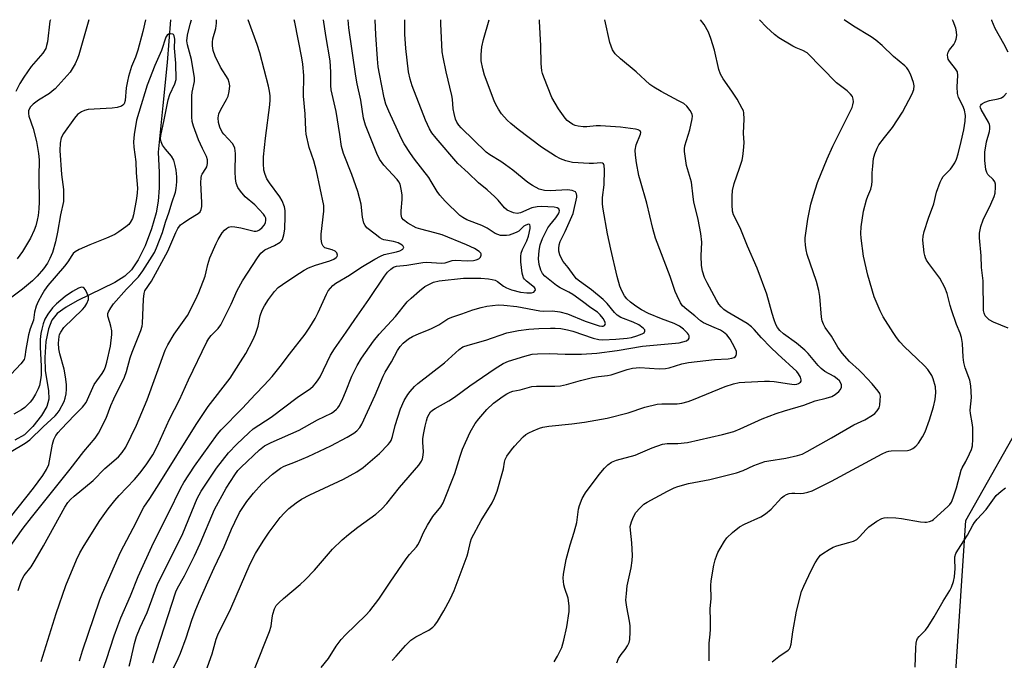
# Model space of a CAD drawing. Units: inches. Extents: x 1171771 to 1177771, y 553458 to 557458.
# Drawn here: x 1173161 to 1173458, y 557265 to 557458 of the extents above; entities that cross this region are included whole.
import ezdxf

# ---------------------------------------------------------------- set-up
doc = ezdxf.new("R2010")
doc.units = ezdxf.units.IN
doc.header["$MEASUREMENT"] = 0
for name, color, linetype in [('HYDRO-Single Line Stream', 4, 'Continuous'), ('NTRL-Pasture Land', 2, 'Continuous'), ('Undefined', 1, 'Continuous')]:
    doc.layers.add(name, color=color, linetype=linetype)

msp = doc.modelspace()

# ---------------------------------------------------------------- linework, layer by layer
at = {"layer": 'HYDRO-Single Line Stream'}
msp.add_lwpolyline([(1173206.81, 557457.99), (1173206.81, 557457.98), (1173205.82, 557445.12), (1173204.58, 557432.12), (1173203.1, 557418.09), (1173203.41, 557411.94), (1173203.43, 557407.32), (1173203.16, 557403.36), (1173202.57, 557399.78), (1173201.17, 557395.04), (1173199.19, 557389.92), (1173197.14, 557385.69), (1173195.13, 557382.65), (1173193.08, 557380.74), (1173190.07, 557378.8), (1173178.75, 557373.27), (1173175.44, 557371.44), (1173172.76, 557369.47), (1173171.13, 557367.53), (1173170.09, 557364.86), (1173169.36, 557361.03), (1173169, 557356.26), (1173169.1, 557352.22), (1173170.11, 557346.3), (1173170.25, 557343.7), (1173169.62, 557341.51), (1173168.05, 557338.75), (1173165.44, 557335.45), (1173162.88, 557332.99), (1173159.93, 557331.32)], dxfattribs=at)
at = {"layer": 'NTRL-Pasture Land'}
msp.add_lwpolyline([(1173795.06, 556978.29), (1173424.43, 556976.68), (1173446.28, 557307.16), (1173484.65, 557375.03)], dxfattribs=at)
at = {"layer": 'Undefined'}
for points, elevation in [([(1173194.4, 557263.23), (1173194.92, 557265.19), (1173195.97, 557270.06), (1173196.63, 557272.21), (1173197.67, 557274.96), (1173199.81, 557279.48), (1173203.08, 557288.19), (1173209.5, 557300.92), (1173210.53, 557303.27), (1173214.83, 557313.79), (1173216.11, 557316), (1173220.67, 557322.95), (1173224.27, 557327.52), (1173226.78, 557330.18), (1173230.4, 557333.6), (1173231.7, 557334.72), (1173237.15, 557338.23), (1173244.94, 557344.2), (1173248.95, 557346.94), (1173249.8, 557347.65), (1173250.55, 557348.43), (1173251.35, 557349.5), (1173251.93, 557350.45), (1173255.06, 557356.91), (1173256.19, 557358.83), (1173259.76, 557363.83), (1173262.34, 557367.66), (1173266.58, 557373.68), (1173271.29, 557380.76), (1173272.18, 557381.91), (1173273.15, 557382.84), (1173274.02, 557383.44), (1173274.93, 557383.74), (1173277.95, 557384.05), (1173282.83, 557384.87), (1173283.93, 557384.93), (1173288.43, 557384.64), (1173289.57, 557384.78), (1173291.69, 557385.46), (1173292.51, 557385.6), (1173296.27, 557385.37), (1173298.04, 557385.5), (1173298.9, 557385.67), (1173299.67, 557385.96), (1173300.18, 557386.45), (1173300.41, 557387.07), (1173300.39, 557387.48), (1173300.29, 557387.67), (1173299.78, 557388.17), (1173298.35, 557389.04), (1173296.01, 557390.21), (1173288.59, 557393.17), (1173286.41, 557393.84), (1173282.19, 557394.89), (1173280.85, 557395.34), (1173278.33, 557396.7), (1173276.97, 557397.68), (1173276.53, 557398.34), (1173276.26, 557399.36), (1173276.27, 557400.38), (1173276.55, 557403.79), (1173276.59, 557405.23), (1173276.34, 557406.99), (1173275.96, 557408.41), (1173275.61, 557409.14), (1173275.13, 557409.81), (1173271.07, 557414.22), (1173269.8, 557415.99), (1173268.97, 557417.7), (1173265.57, 557426.17), (1173264.96, 557428.29), (1173264.1, 557433.73), (1173263.03, 557438.68), (1173262.62, 557440.94), (1173260.58, 557455.57), (1173260.33, 557457.98)], 284), ([(1173201.48, 557264.24), (1173208.49, 557285.69), (1173208.98, 557286.8), (1173211.11, 557290.53), (1173214.09, 557296.47), (1173215.78, 557300.23), (1173220.12, 557310.51), (1173223.61, 557316.85), (1173226.17, 557320.93), (1173227.13, 557322.2), (1173228.09, 557323.22), (1173233.67, 557328.46), (1173235.1, 557329.6), (1173237.17, 557330.65), (1173245.56, 557334.4), (1173251.13, 557337.48), (1173255.28, 557339.51), (1173256, 557339.96), (1173256.85, 557340.68), (1173257.22, 557341.09), (1173257.68, 557341.82), (1173258.72, 557343.92), (1173259.55, 557345.8), (1173261.46, 557350.67), (1173263, 557353.82), (1173264.35, 557356.04), (1173267.99, 557361.21), (1173269.66, 557363.32), (1173274.59, 557368.63), (1173278.13, 557372.96), (1173279.35, 557374.16), (1173281.79, 557376.34), (1173283.44, 557377.59), (1173285, 557378.46), (1173286.07, 557378.94), (1173287.75, 557379.33), (1173295.01, 557380.14), (1173300.26, 557380.11), (1173302.59, 557379.92), (1173303.73, 557379.72), (1173304.55, 557379.49), (1173305.29, 557379.1), (1173307.08, 557377.74), (1173308, 557377.22), (1173309.54, 557376.65), (1173312.21, 557375.97), (1173314.16, 557375.68), (1173315.57, 557375.7), (1173316.24, 557375.96), (1173316.55, 557376.28), (1173316.71, 557376.65), (1173316.66, 557377.01), (1173316.43, 557377.35), (1173313.99, 557379.21), (1173313.42, 557379.83), (1173313.17, 557380.24), (1173312.9, 557380.92), (1173312.73, 557381.67), (1173312.36, 557385.02), (1173312.28, 557386.71), (1173312.42, 557387.67), (1173312.83, 557388.76), (1173314.1, 557391.42), (1173314.61, 557392.78), (1173315.08, 557395.09), (1173315.1, 557395.84), (1173315.01, 557396.2), (1173314.91, 557396.32), (1173314.62, 557396.39), (1173313.81, 557396.15), (1173313.2, 557395.75), (1173311.68, 557394.34), (1173310.94, 557393.93), (1173309.61, 557393.39), (1173308.8, 557393.13), (1173307.96, 557392.98), (1173306.23, 557393.03), (1173305.39, 557393.24), (1173304.6, 557393.6), (1173302.19, 557395.15), (1173300.61, 557395.99), (1173296.09, 557397.72), (1173294.88, 557398.39), (1173293.97, 557399.04), (1173289.55, 557403.3), (1173287.91, 557405.15), (1173287.12, 557406.27), (1173285.36, 557409.27), (1173284.6, 557410.42), (1173280.29, 557416.01), (1173279.1, 557417.68), (1173277.2, 557420.61), (1173276.38, 557422.1), (1173272.6, 557430.41), (1173271.71, 557432.58), (1173271.2, 557434.5), (1173269.75, 557441.73), (1173269.41, 557443.8), (1173269.14, 557446.16), (1173268.68, 557453.4), (1173268.47, 557457.98)], 286), ([(1173207.23, 557261.65), (1173209.2, 557265.62), (1173209.88, 557267.22), (1173211.57, 557271.83), (1173213.26, 557277.11), (1173214.23, 557279.81), (1173215.43, 557282.72), (1173218.04, 557288.64), (1173219.97, 557292.87), (1173223.03, 557299.23), (1173225.2, 557304.49), (1173226.19, 557306.65), (1173227.66, 557309.54), (1173229.84, 557312.89), (1173231.79, 557315.36), (1173234.36, 557318.22), (1173237.55, 557321.15), (1173239.93, 557322.88), (1173241.07, 557323.49), (1173244.48, 557324.77), (1173248.31, 557326.44), (1173255.12, 557329.6), (1173260.06, 557332.25), (1173262.08, 557333.49), (1173262.98, 557334.2), (1173263.84, 557335.19), (1173264.42, 557336.18), (1173268.46, 557344.86), (1173270.89, 557350.61), (1173271.51, 557351.79), (1173273.37, 557354.9), (1173275.21, 557358.39), (1173275.97, 557359.53), (1173276.94, 557360.55), (1173278.45, 557361.85), (1173279.66, 557362.59), (1173281.76, 557363.52), (1173284.57, 557364.57), (1173285.6, 557365.04), (1173287.63, 557366.13), (1173290.31, 557367.84), (1173291.5, 557368.37), (1173294.57, 557369.35), (1173297.86, 557370.55), (1173300.35, 557371.35), (1173302.06, 557371.66), (1173305.54, 557372.07), (1173307.23, 557372.03), (1173311.16, 557371.56), (1173318.01, 557370.31), (1173319.18, 557370.24), (1173321.82, 557370.26), (1173324.04, 557370.03), (1173326.34, 557369.42), (1173331.67, 557367.2), (1173335.86, 557365.83), (1173336.66, 557365.69), (1173337.14, 557365.71), (1173337.5, 557365.89), (1173337.72, 557366.22), (1173337.76, 557366.43), (1173337.61, 557367.04), (1173337.07, 557367.95), (1173336.23, 557369.06), (1173335.42, 557369.85), (1173333.43, 557371.16), (1173330.92, 557373.12), (1173328.02, 557375.17), (1173326.79, 557375.91), (1173324.16, 557377.24), (1173323.08, 557377.95), (1173319.5, 557380.75), (1173318.84, 557381.52), (1173318.32, 557382.52), (1173317.83, 557384.21), (1173317.66, 557385.93), (1173317.81, 557388.45), (1173318.18, 557390.14), (1173318.88, 557392.04), (1173320.48, 557395.31), (1173321.03, 557396.09), (1173322.82, 557398.27), (1173323.63, 557399.51), (1173323.86, 557400), (1173323.96, 557400.45), (1173323.79, 557400.97), (1173323.28, 557401.32), (1173322.4, 557401.52), (1173318.56, 557401.68), (1173317.22, 557401.62), (1173315.59, 557401.32), (1173312.26, 557399.83), (1173311.19, 557399.59), (1173310.11, 557399.79), (1173308.25, 557400.62), (1173307.36, 557401.32), (1173305.49, 557403.61), (1173304.48, 557404.62), (1173302.14, 557406.74), (1173299.54, 557408.9), (1173296.48, 557411.86), (1173293.39, 557414.65), (1173286.79, 557422.3), (1173285.51, 557423.93), (1173284.79, 557425.1), (1173283.62, 557427.76), (1173279.63, 557438.09), (1173278.99, 557440.06), (1173278.51, 557442.33), (1173277.69, 557449.36), (1173277.43, 557453.58), (1173277.42, 557457.98)], 288), ([(1173216.46, 557258.83), (1173219.37, 557267.02), (1173220.6, 557271.38), (1173221.07, 557272.76), (1173221.85, 557274.43), (1173224.67, 557279.93), (1173226.95, 557285.02), (1173230.49, 557293.37), (1173231.59, 557295.69), (1173232.41, 557297.2), (1173234.7, 557300.94), (1173236.55, 557303.59), (1173239.91, 557308.06), (1173241.03, 557309.39), (1173242.46, 557310.77), (1173244.68, 557312.47), (1173246.32, 557313.53), (1173248.77, 557314.88), (1173258.93, 557319.55), (1173262.97, 557321.83), (1173264.89, 557323.13), (1173269.74, 557327.31), (1173272.33, 557329.99), (1173272.86, 557330.66), (1173273.24, 557331.28), (1173273.66, 557332.46), (1173274.45, 557335.81), (1173276.06, 557340.75), (1173277.22, 557343.31), (1173278.28, 557345.06), (1173278.96, 557346.01), (1173280.28, 557347.48), (1173281.33, 557348.46), (1173289.31, 557354.67), (1173293.75, 557358.63), (1173294.89, 557359.43), (1173296.43, 557360), (1173301.81, 557361.48), (1173308.15, 557363.64), (1173311.57, 557364.4), (1173314.7, 557364.74), (1173317.78, 557364.97), (1173321.24, 557365.11), (1173322.69, 557365.11), (1173324.38, 557364.95), (1173326.35, 557364.58), (1173327.95, 557364.14), (1173334.11, 557362.02), (1173335.81, 557361.65), (1173336.97, 557361.55), (1173340.92, 557361.76), (1173344.32, 557362.09), (1173345.67, 557362.31), (1173347.23, 557362.74), (1173348.8, 557363.33), (1173349.41, 557363.72), (1173349.7, 557364.19), (1173349.61, 557364.55), (1173349.14, 557365.11), (1173347.81, 557366.05), (1173346.11, 557366.91), (1173342.39, 557368.33), (1173341.34, 557369), (1173340.56, 557369.78), (1173338.34, 557372.48), (1173337.11, 557373.7), (1173333.58, 557376.67), (1173329.94, 557379.2), (1173329.07, 557379.95), (1173328.36, 557380.82), (1173326.54, 557383.37), (1173325.06, 557385.17), (1173324.63, 557385.88), (1173324.09, 557387.18), (1173323.8, 557388.26), (1173323.76, 557389.09), (1173323.88, 557390.19), (1173324.18, 557391.19), (1173325.71, 557394.15), (1173328.04, 557399.63), (1173329.17, 557404.52), (1173329.19, 557405.06), (1173329.09, 557405.54), (1173328.74, 557406.12), (1173328.32, 557406.37), (1173327.81, 557406.53), (1173326.4, 557406.73), (1173321.17, 557406.48), (1173319.48, 557406.57), (1173317.85, 557406.98), (1173315.8, 557408), (1173314.41, 557408.96), (1173309.88, 557412.65), (1173307.74, 557414.26), (1173306.27, 557415.28), (1173302.98, 557417.3), (1173301.89, 557418.08), (1173294.36, 557425.4), (1173293.62, 557426.22), (1173293.05, 557427.08), (1173292.62, 557428.04), (1173292.2, 557429.72), (1173291.96, 557431.14), (1173291.75, 557434.03), (1173291.59, 557435.15), (1173289.85, 557442.31), (1173288.93, 557446.72), (1173288.67, 557448.33), (1173288.21, 557456.79), (1173288.19, 557457.98)], 290), ([(1173232.12, 557262.33), (1173236.69, 557273.72), (1173237.18, 557275.35), (1173237.42, 557277.88), (1173237.63, 557278.98), (1173238.15, 557280.55), (1173238.69, 557281.5), (1173239.42, 557282.33), (1173240.84, 557283.66), (1173245.87, 557287.91), (1173247.35, 557289.29), (1173250.17, 557292.22), (1173255.65, 557298.47), (1173258.49, 557301.28), (1173260.39, 557302.92), (1173263.2, 557305.1), (1173268.63, 557309.01), (1173270.36, 557310.6), (1173272.01, 557312.29), (1173275.77, 557317.12), (1173281.65, 557323.8), (1173282.42, 557324.97), (1173282.71, 557325.72), (1173282.95, 557326.78), (1173283, 557327.93), (1173282.8, 557330.61), (1173282.8, 557331.7), (1173282.99, 557333.09), (1173283.47, 557335.57), (1173283.87, 557337.19), (1173284.22, 557338.23), (1173284.69, 557339.19), (1173285.17, 557339.84), (1173285.77, 557340.4), (1173286.49, 557340.89), (1173290.61, 557343.22), (1173292.31, 557344.29), (1173296.92, 557347.73), (1173304.57, 557352.94), (1173307.01, 557354.39), (1173308.6, 557355.14), (1173313.52, 557356.69), (1173315.71, 557357.21), (1173317.32, 557357.37), (1173321.08, 557357.48), (1173325.66, 557357.25), (1173330.6, 557357.22), (1173335.17, 557357.53), (1173341.28, 557358.33), (1173348.98, 557359.7), (1173360.01, 557360.69), (1173361.09, 557360.92), (1173362.17, 557361.31), (1173362.81, 557361.72), (1173363, 557362.08), (1173362.95, 557362.73), (1173362.77, 557363.19), (1173362.48, 557363.62), (1173361.31, 557364.78), (1173360.13, 557365.64), (1173358.47, 557366.48), (1173354.7, 557367.9), (1173350.77, 557369.52), (1173348.69, 557370.6), (1173346.95, 557371.71), (1173345.3, 557372.95), (1173344.28, 557373.93), (1173343.56, 557374.81), (1173342.7, 557376.35), (1173342.16, 557377.73), (1173341.35, 557380.62), (1173339.4, 557388.9), (1173338.39, 557393.54), (1173337.08, 557400.93), (1173336.92, 557402.39), (1173336.9, 557404.4), (1173337.38, 557408.27), (1173337.5, 557412.78), (1173337.42, 557414.06), (1173337.18, 557414.58), (1173336.87, 557414.77), (1173336.41, 557414.84), (1173334.2, 557414.68), (1173332.86, 557414.66), (1173327.9, 557415), (1173325.88, 557415.43), (1173324.22, 557416.04), (1173322.73, 557416.93), (1173318.59, 557419.63), (1173311.53, 557424.92), (1173309.26, 557426.77), (1173308.2, 557427.74), (1173306.5, 557429.61), (1173305.56, 557431), (1173304.76, 557432.48), (1173304.3, 557433.5), (1173301.42, 557441.23), (1173300.83, 557443.14), (1173300.4, 557445.61), (1173300.38, 557447.55), (1173300.6, 557449.78), (1173301.09, 557452.02), (1173302.8, 557457.98)], 292), ([(1173252.19, 557262.9), (1173254.43, 557265.59), (1173256.77, 557269.34), (1173258.27, 557271.27), (1173259.57, 557272.67), (1173265.62, 557278.59), (1173266.81, 557279.92), (1173269.56, 557283.47), (1173272.94, 557288.62), (1173277.8, 557295.6), (1173278.85, 557296.91), (1173280.89, 557299.19), (1173281.33, 557299.8), (1173281.8, 557300.71), (1173282.99, 557303.55), (1173284.17, 557305.74), (1173285.87, 557308.32), (1173288.22, 557311.28), (1173288.89, 557312.47), (1173292.46, 557321.29), (1173294.02, 557326.52), (1173294.78, 557328.61), (1173295.64, 557330.68), (1173297.11, 557333.76), (1173298.62, 557336.33), (1173299.63, 557337.77), (1173302.06, 557340.56), (1173304.08, 557342.46), (1173307.02, 557344.64), (1173308.15, 557345.33), (1173309.11, 557345.8), (1173309.9, 557346.06), (1173312.14, 557346.55), (1173315.61, 557347.46), (1173317.03, 557347.61), (1173322.55, 557347.59), (1173324.3, 557347.73), (1173326.05, 557348.12), (1173330.27, 557349.33), (1173333.91, 557350.18), (1173335.73, 557350.51), (1173338.46, 557350.79), (1173339.52, 557350.99), (1173344.33, 557352.6), (1173345.98, 557353.02), (1173347.04, 557353.17), (1173348.15, 557353.21), (1173353.97, 557352.84), (1173355.86, 557352.95), (1173356.95, 557353.18), (1173360.81, 557354.31), (1173362.76, 557354.69), (1173370.64, 557355.59), (1173374.71, 557355.88), (1173375.85, 557356.04), (1173376.58, 557356.28), (1173376.96, 557356.54), (1173377.18, 557356.89), (1173377.28, 557357.33), (1173377.23, 557358.02), (1173376.73, 557359.2), (1173375.31, 557361.72), (1173374.34, 557363.02), (1173373.34, 557363.86), (1173372.41, 557364.44), (1173370.57, 557365.31), (1173367.36, 557366.68), (1173366.39, 557367.25), (1173364.71, 557368.8), (1173362.31, 557370.68), (1173361.03, 557371.84), (1173360.35, 557372.73), (1173359.36, 557374.78), (1173358.83, 557376.1), (1173357.27, 557380.67), (1173352.88, 557392.14), (1173352.06, 557395.13), (1173350.27, 557402.69), (1173348.31, 557409.33), (1173347.88, 557411.07), (1173347.12, 557414.88), (1173346.85, 557417.21), (1173346.78, 557418.66), (1173347.06, 557420.28), (1173348.35, 557423.55), (1173348.4, 557424.03), (1173348.22, 557424.47), (1173347.64, 557424.81), (1173346.87, 557425.01), (1173342.3, 557425.61), (1173336.33, 557426.02), (1173334.99, 557425.99), (1173332.21, 557425.76), (1173331.04, 557425.76), (1173329.56, 557425.9), (1173328.72, 557426.12), (1173327.93, 557426.47), (1173326.93, 557427.08), (1173326.27, 557427.65), (1173325.68, 557428.3), (1173323.69, 557431.15), (1173321.64, 557434.54), (1173319.2, 557440.63), (1173318.84, 557441.76), (1173318.68, 557442.57), (1173318.45, 557444.76), (1173318.37, 557450.11), (1173317.92, 557457.5), (1173317.91, 557457.97)], 294), ([(1173273.61, 557265), (1173274.79, 557266.25), (1173277.58, 557269.53), (1173279.25, 557271.09), (1173280.66, 557272.08), (1173284.6, 557274.09), (1173285.84, 557275.01), (1173286.4, 557275.6), (1173287.23, 557276.72), (1173289.18, 557279.99), (1173291.06, 557283.44), (1173292.22, 557286.1), (1173296.14, 557296.53), (1173296.46, 557297.62), (1173297.13, 557300.68), (1173297.51, 557301.75), (1173300.37, 557307.12), (1173303.7, 557312.5), (1173304.42, 557313.93), (1173305.15, 557316.03), (1173306.73, 557321.26), (1173307.06, 557322.67), (1173307.38, 557324.75), (1173307.6, 557325.53), (1173308.15, 557326.52), (1173309.5, 557328.39), (1173310.4, 557329.53), (1173311.59, 557330.86), (1173313.04, 557332.35), (1173313.87, 557333.04), (1173314.77, 557333.59), (1173316.06, 557334.19), (1173317.9, 557334.96), (1173318.99, 557335.3), (1173320.7, 557335.61), (1173327.68, 557336.31), (1173331.47, 557336.8), (1173338.31, 557337.92), (1173344.62, 557339.56), (1173349.65, 557341.28), (1173353.4, 557342.17), (1173354.82, 557342.31), (1173359.36, 557342.33), (1173360.75, 557342.53), (1173362.66, 557343.02), (1173364.27, 557343.57), (1173373.79, 557347.51), (1173376.35, 557348.3), (1173378.08, 557348.71), (1173379.78, 557348.86), (1173385.68, 557349.16), (1173387.14, 557349.16), (1173388.6, 557349.04), (1173393.23, 557348.27), (1173394.66, 557348.14), (1173395.42, 557348.22), (1173395.9, 557348.37), (1173396.5, 557348.77), (1173396.73, 557349.12), (1173396.74, 557349.56), (1173396.49, 557350.31), (1173395.94, 557351.32), (1173395.42, 557352.03), (1173389.69, 557357.27), (1173387.51, 557359.37), (1173384.76, 557362.13), (1173382.57, 557364.69), (1173381.81, 557365.46), (1173380.45, 557366.44), (1173374.39, 557369.97), (1173373.46, 557370.68), (1173372.61, 557371.48), (1173371.93, 557372.34), (1173371.18, 557373.55), (1173368.39, 557378.7), (1173367.66, 557380.29), (1173366.97, 557382.21), (1173366.7, 557383.94), (1173366.57, 557386.88), (1173366.81, 557390.94), (1173366.55, 557393.56), (1173365.72, 557397.85), (1173364.38, 557403.14), (1173364.16, 557404.59), (1173363.68, 557409.08), (1173362.21, 557414.05), (1173361.61, 557418.28), (1173361.58, 557419.12), (1173361.7, 557419.97), (1173363.25, 557424.77), (1173363.92, 557428.11), (1173363.98, 557428.93), (1173363.93, 557429.45), (1173363.75, 557429.95), (1173363.33, 557430.66), (1173362.27, 557431.98), (1173361.36, 557432.7), (1173359.82, 557433.59), (1173354.56, 557436.34), (1173352.35, 557437.67), (1173351.17, 557438.47), (1173347.06, 557442.28), (1173342.37, 557446.17), (1173340.71, 557447.72), (1173339.96, 557448.95), (1173339.08, 557451.14), (1173337.59, 557457.97)], 296), ([(1173322.36, 557264.54), (1173323.4, 557266.26), (1173324.67, 557268.85), (1173325.3, 557271.1), (1173326.19, 557275.11), (1173326.86, 557279.76), (1173326.92, 557281.49), (1173326.58, 557283.72), (1173325.59, 557286.67), (1173325.31, 557287.79), (1173325.08, 557289.81), (1173325.13, 557290.98), (1173325.99, 557295.37), (1173327.22, 557299.86), (1173328.39, 557303.65), (1173329.15, 557306.52), (1173329.71, 557310.54), (1173329.94, 557311.66), (1173330.77, 557313.77), (1173331.75, 557315.49), (1173335.89, 557320.98), (1173337.5, 557322.95), (1173338.48, 557323.95), (1173339.65, 557324.68), (1173341.17, 557325.37), (1173346.74, 557326.86), (1173348.36, 557327.5), (1173351.86, 557329.07), (1173354.95, 557330.17), (1173356.39, 557330.36), (1173359.61, 557330.31), (1173362.5, 557330.65), (1173373.08, 557333.03), (1173376.46, 557333.99), (1173378.34, 557334.73), (1173385.01, 557337.79), (1173389.2, 557339.35), (1173391.7, 557340.19), (1173397.51, 557341.88), (1173400.94, 557343.2), (1173404.29, 557343.98), (1173405.95, 557344.52), (1173406.97, 557345.07), (1173408.08, 557345.98), (1173408.61, 557346.61), (1173408.86, 557347.31), (1173408.85, 557348.02), (1173408.69, 557348.5), (1173408.21, 557349.2), (1173407.6, 557349.83), (1173406.63, 557350.53), (1173403.83, 557352.07), (1173402.77, 557352.89), (1173401.84, 557353.81), (1173398.79, 557357.42), (1173397.81, 557358.47), (1173395.31, 557360.59), (1173391.35, 557363.39), (1173390.32, 557364.38), (1173389.63, 557365.27), (1173389.08, 557366.23), (1173388.55, 557367.55), (1173387.95, 557369.47), (1173386.37, 557375.29), (1173383.46, 557383.11), (1173380.59, 557389.76), (1173378.4, 557395.31), (1173376.33, 557399.26), (1173376.07, 557400.27), (1173375.9, 557402.24), (1173375.91, 557404.84), (1173376.05, 557406.5), (1173376.56, 557408.63), (1173378.18, 557413.3), (1173378.92, 557415.72), (1173379.17, 557416.82), (1173379.39, 557418.56), (1173379.54, 557420.89), (1173379.38, 557423.86), (1173379.56, 557428.06), (1173379.43, 557429.98), (1173379.31, 557430.5), (1173378.99, 557431.28), (1173377.44, 557434.01), (1173375.84, 557436.47), (1173373.24, 557440.19), (1173372.41, 557441.62), (1173371.95, 557442.99), (1173370.64, 557448.8), (1173369.54, 557452.35), (1173368.83, 557454.22), (1173367.49, 557456.49), (1173366.44, 557457.97)], 298), ([(1173341.24, 557264.29), (1173341.76, 557265.57), (1173342.5, 557266.78), (1173343.72, 557268.31), (1173344.47, 557269.44), (1173344.92, 557270.4), (1173345.1, 557271.26), (1173345.26, 557273.64), (1173345.26, 557275.43), (1173345.05, 557276.84), (1173344.2, 557281.09), (1173343.98, 557283.13), (1173344.09, 557285.18), (1173344.34, 557287.51), (1173345.54, 557292.91), (1173345.88, 557295.07), (1173345.89, 557296.56), (1173345.74, 557300.44), (1173345.3, 557304.23), (1173345.27, 557305.38), (1173345.59, 557306.72), (1173346.22, 557308.28), (1173346.98, 557309.53), (1173348.12, 557310.84), (1173349.37, 557312.04), (1173350.31, 557312.67), (1173356.45, 557315.94), (1173358.51, 557316.94), (1173359.56, 557317.35), (1173362.79, 557318.27), (1173369.18, 557319.5), (1173377.26, 557321.46), (1173379.26, 557322.17), (1173382.5, 557323.71), (1173385.83, 557324.87), (1173386.95, 557325.11), (1173392.1, 557325.92), (1173395.61, 557326.69), (1173396.99, 557327.15), (1173398.52, 557327.9), (1173405.87, 557332.04), (1173412.57, 557335.96), (1173415.86, 557337.51), (1173418.21, 557338.83), (1173418.92, 557339.36), (1173419.63, 557340.15), (1173420.16, 557341.07), (1173420.38, 557341.91), (1173420.55, 557343.39), (1173420.56, 557344.55), (1173420.36, 557345.35), (1173419.92, 557346.07), (1173418.06, 557348.33), (1173415.13, 557351.48), (1173414.19, 557352.42), (1173411.24, 557355.06), (1173409.09, 557357.51), (1173407.72, 557359.34), (1173405.81, 557362.67), (1173403.98, 557365.31), (1173403.42, 557366.28), (1173403.03, 557367.28), (1173402.82, 557368.44), (1173402.34, 557374.64), (1173402.08, 557376.38), (1173401.3, 557379.15), (1173398.55, 557387.22), (1173398.18, 557388.63), (1173398, 557390.03), (1173397.92, 557391.44), (1173397.96, 557392.31), (1173398.68, 557397.91), (1173399.61, 557402.41), (1173400.39, 557405.17), (1173401.66, 557408.96), (1173404.52, 557416.12), (1173406.3, 557419.89), (1173412.04, 557431.56), (1173412.32, 557432.37), (1173412.44, 557433.23), (1173412.41, 557434.08), (1173412.15, 557434.85), (1173411.61, 557435.51), (1173410.52, 557436.52), (1173407.37, 557438.99), (1173398.48, 557447.97), (1173397.25, 557448.72), (1173395.23, 557449.52), (1173394.22, 557450.02), (1173390.03, 557452.52), (1173388.65, 557453.55), (1173386.32, 557455.71), (1173384.22, 557457.97)], 300), ([(1173369.01, 557264.84), (1173369.06, 557270.24), (1173369.35, 557272.92), (1173369.44, 557274.39), (1173369.47, 557277.04), (1173369.32, 557280.53), (1173369.67, 557283.63), (1173369.53, 557287.54), (1173369.65, 557288.99), (1173370.45, 557293.65), (1173370.86, 557295.32), (1173371.3, 557296.69), (1173371.63, 557297.49), (1173372.32, 557298.75), (1173373.67, 557300.97), (1173374.34, 557301.9), (1173376.05, 557303.54), (1173378.14, 557305.22), (1173379.65, 557306.02), (1173384.59, 557308.29), (1173385.99, 557309.13), (1173387.67, 557310.54), (1173390.79, 557313.93), (1173391.62, 557314.58), (1173392.28, 557314.98), (1173393.06, 557315.25), (1173393.92, 557315.39), (1173394.77, 557315.41), (1173396.66, 557315.29), (1173397.46, 557315.35), (1173398.77, 557315.66), (1173400.07, 557316.13), (1173405.86, 557319), (1173421.07, 557327.2), (1173422.36, 557327.8), (1173423.07, 557328.01), (1173423.84, 557328.12), (1173428.78, 557328.28), (1173429.57, 557328.45), (1173430.33, 557328.83), (1173431.25, 557329.53), (1173432.01, 557330.39), (1173433.23, 557332.34), (1173434.05, 557333.88), (1173435.39, 557337.47), (1173436.53, 557341.38), (1173437.07, 557343.61), (1173437.24, 557345.68), (1173437.15, 557347.43), (1173436.46, 557349.82), (1173436.01, 557350.82), (1173435.47, 557351.77), (1173434.86, 557352.66), (1173433.88, 557353.74), (1173431.59, 557355.99), (1173427.81, 557359.47), (1173426.46, 557360.95), (1173425.41, 557362.31), (1173424.44, 557363.78), (1173421.45, 557368.5), (1173420.48, 557370.28), (1173418.72, 557374.51), (1173416.82, 557381.01), (1173415.51, 557386.72), (1173414.76, 557392.19), (1173414.72, 557393.6), (1173414.79, 557395.57), (1173415.46, 557400.27), (1173416.41, 557403.7), (1173416.79, 557404.82), (1173417.67, 557406.9), (1173418.02, 557408.29), (1173418.12, 557409.4), (1173418.1, 557411.87), (1173418.25, 557413.89), (1173418.51, 557416.2), (1173418.88, 557417.62), (1173419.55, 557419.28), (1173420.11, 557420.28), (1173421.77, 557422.53), (1173424.25, 557425.53), (1173427.26, 557430.16), (1173430.1, 557435.68), (1173430.62, 557437), (1173430.73, 557438.02), (1173430.55, 557439.04), (1173429.63, 557441.56), (1173428.98, 557442.85), (1173428.51, 557443.48), (1173427.92, 557444.08), (1173424.55, 557446.95), (1173421.11, 557450.17), (1173419.18, 557451.82), (1173417.78, 557452.78), (1173412.45, 557456.06), (1173409.71, 557457.96)], 302), ([(1173387.94, 557264.58), (1173389.95, 557266.23), (1173392.79, 557268.12), (1173393.17, 557268.49), (1173393.43, 557268.88), (1173393.74, 557269.91), (1173394.23, 557273.63), (1173395.3, 557279.83), (1173396.85, 557285.77), (1173397.5, 557287.38), (1173399.75, 557292.12), (1173400.94, 557294.42), (1173401.85, 557295.83), (1173402.57, 557296.66), (1173403.22, 557297.2), (1173405.12, 557298.46), (1173406.36, 557299.15), (1173407.45, 557299.53), (1173411.12, 557300.48), (1173412.47, 557300.96), (1173413.47, 557301.46), (1173414.32, 557302.23), (1173416.25, 557304.45), (1173417.08, 557305.27), (1173419.45, 557306.91), (1173420.96, 557307.71), (1173421.75, 557307.91), (1173422.84, 557308.04), (1173425.17, 557307.97), (1173426.91, 557307.77), (1173432.64, 557306.79), (1173433.94, 557306.66), (1173434.49, 557306.69), (1173435.32, 557306.88), (1173436.12, 557307.19), (1173436.61, 557307.48), (1173440.89, 557311.32), (1173441.45, 557311.94), (1173441.93, 557312.68), (1173442.49, 557313.99), (1173443.51, 557317.01), (1173444.88, 557322.34), (1173445.18, 557323.04), (1173446.25, 557324.89), (1173447.4, 557327.22), (1173447.96, 557328.55), (1173448.26, 557329.65), (1173448.44, 557331.65), (1173448.37, 557335.18), (1173448.23, 557336.58), (1173447.72, 557339.36), (1173447.62, 557340.38), (1173447.97, 557344.2), (1173447.82, 557347.69), (1173447.5, 557349.37), (1173446.11, 557353.09), (1173445.7, 557354.71), (1173445.48, 557356.38), (1173445.34, 557360.41), (1173445.04, 557362.31), (1173444.59, 557363.61), (1173443.49, 557366.22), (1173441.96, 557370.56), (1173441.55, 557371.93), (1173440.68, 557375.5), (1173440.01, 557377.36), (1173438.49, 557380.18), (1173435.14, 557384.58), (1173434.5, 557385.55), (1173434.16, 557386.22), (1173433.94, 557386.93), (1173433.78, 557387.8), (1173433.36, 557391.63), (1173433.41, 557392.8), (1173433.77, 557394.23), (1173435.03, 557398.2), (1173436.66, 557402.55), (1173437.43, 557406.02), (1173438.54, 557409.02), (1173439.03, 557410.07), (1173439.48, 557410.78), (1173441.67, 557412.98), (1173442.22, 557413.63), (1173443, 557414.87), (1173443.48, 557415.93), (1173443.97, 557417.59), (1173444.88, 557421.27), (1173445.66, 557424.77), (1173446.12, 557427.39), (1173446.19, 557429.09), (1173445.92, 557430.72), (1173445.43, 557432.01), (1173444.07, 557434.59), (1173443.76, 557435.71), (1173443.69, 557437.79), (1173443.91, 557441.2), (1173443.78, 557442.25), (1173443.21, 557443.2), (1173441.36, 557445.45), (1173440.99, 557446.14), (1173440.83, 557446.62), (1173440.82, 557447.4), (1173441.01, 557448.17), (1173441.4, 557448.91), (1173442.64, 557450.55), (1173443.09, 557451.28), (1173443.36, 557452.1), (1173443.55, 557453.26), (1173443.53, 557454.38), (1173443.3, 557455.39), (1173442.47, 557457.59), (1173442.3, 557457.96)], 304), ([(1173459.03, 557448.16), (1173457.72, 557450.72), (1173455.17, 557455.33), (1173454.16, 557457.73), (1173454.08, 557457.96)], 306), ([(1173158.64, 557308.12), (1173165.64, 557316.9), (1173168.41, 557320.73), (1173169.54, 557322.48), (1173170.19, 557324.02), (1173171.35, 557330.14), (1173171.77, 557331.5), (1173172.36, 557332.74), (1173172.99, 557333.63), (1173173.92, 557334.68), (1173177.96, 557338.91), (1173180.34, 557341.24), (1173181.45, 557342.71), (1173183.87, 557348.09), (1173186.26, 557351.46), (1173186.85, 557352.42), (1173187.27, 557353.42), (1173187.66, 557354.82), (1173188.74, 557359.67), (1173189.15, 557363.12), (1173189.14, 557364.25), (1173188.91, 557365.69), (1173188.62, 557366.83), (1173187.97, 557368.74), (1173187.96, 557369.45), (1173188.13, 557369.97), (1173188.85, 557371.23), (1173189.7, 557372.36), (1173193.62, 557376.85), (1173197.17, 557380.57), (1173198.55, 557382.35), (1173202.05, 557387.9), (1173202.66, 557389.28), (1173204.39, 557393.88), (1173205.37, 557396.98), (1173206.49, 557400.09), (1173207.22, 557402.78), (1173208.39, 557406.05), (1173208.6, 557407.18), (1173208.76, 557409.2), (1173208.77, 557410.65), (1173208.56, 557412.69), (1173208.29, 557414.1), (1173207.8, 557415.67), (1173207.16, 557416.86), (1173205.34, 557418.98), (1173204.46, 557420.17), (1173204, 557421.15), (1173203.84, 557422.13), (1173203.93, 557423.08), (1173204.98, 557427.81), (1173206.11, 557433.82), (1173206.68, 557435.49), (1173208.17, 557438.69), (1173208.51, 557439.94), (1173208.48, 557444.86), (1173208.08, 557449.39), (1173208.15, 557452.08), (1173207.95, 557453.12), (1173207.71, 557453.49), (1173207.53, 557453.61), (1173206.88, 557453.76), (1173206.2, 557453.64), (1173205.83, 557453.37), (1173205.44, 557452.68), (1173204.17, 557448.72), (1173202.15, 557444.17), (1173199.83, 557438.22), (1173197.27, 557430.06), (1173196.64, 557427.77), (1173195.88, 557423.44), (1173195.71, 557421.22), (1173195.84, 557419.55), (1173196.39, 557415.13), (1173196.53, 557411.84), (1173196.86, 557407.21), (1173196.85, 557405.81), (1173196.63, 557404.11), (1173195.75, 557399.26), (1173195.38, 557398.06), (1173194.75, 557396.94), (1173194.27, 557396.33), (1173193.41, 557395.57), (1173191.3, 557394.05), (1173190.08, 557393.31), (1173187.54, 557392.14), (1173182.53, 557390.22), (1173179.37, 557388.77), (1173178.13, 557388.05), (1173177.57, 557387.55), (1173177.09, 557386.97), (1173175.93, 557385.08), (1173174.89, 557383.71), (1173169.94, 557377.94), (1173168.91, 557376.5), (1173168.08, 557375.14), (1173166.99, 557373.06), (1173166.44, 557371.74), (1173165.95, 557369.86), (1173165.56, 557367.49), (1173164.64, 557364.86), (1173164.14, 557363.02), (1173163.27, 557358.66), (1173162.98, 557356.42), (1173162.75, 557355.65), (1173161.74, 557354.31), (1173155.84, 557348)], 272), ([(1173459.09, 557365.11), (1173454.64, 557366.87), (1173453.35, 557367.56), (1173452.69, 557368.14), (1173452.14, 557368.79), (1173451.79, 557369.55), (1173451.62, 557370.37), (1173451.5, 557379.36), (1173451.05, 557383.39), (1173450.89, 557386.82), (1173450.41, 557392.28), (1173450.43, 557393.72), (1173450.8, 557395.66), (1173451.5, 557397.73), (1173453.87, 557402.39), (1173454.87, 557404.69), (1173455.16, 557405.77), (1173455.27, 557407.54), (1173455.22, 557408.4), (1173455.01, 557409.19), (1173454.54, 557409.81), (1173452.94, 557411.33), (1173452.58, 557411.94), (1173452.3, 557412.9), (1173451.99, 557415.57), (1173451.99, 557418.11), (1173452.52, 557421.16), (1173453.42, 557424.28), (1173453.53, 557425.08), (1173453.55, 557425.88), (1173453.44, 557426.4), (1173453.11, 557427.17), (1173450.89, 557430.94), (1173450.71, 557431.44), (1173450.66, 557431.87), (1173450.77, 557432.25), (1173450.98, 557432.52), (1173451.28, 557432.76), (1173452.03, 557433.14), (1173453.43, 557433.62), (1173455.99, 557434.15), (1173457.06, 557434.48), (1173457.76, 557434.94), (1173458.51, 557435.82)], 306), ([(1173158.87, 557327.91), (1173163.13, 557330.45), (1173164.49, 557331.43), (1173168.5, 557335.36), (1173172.1, 557338.66), (1173172.75, 557339.36), (1173173.33, 557340.18), (1173174.8, 557342.98), (1173175.17, 557344.01), (1173175.45, 557345.33), (1173175.57, 557346.7), (1173175.56, 557348.09), (1173175.27, 557350.43), (1173174.87, 557352.75), (1173173.56, 557357.32), (1173173.19, 557358.89), (1173173.14, 557360.6), (1173173.33, 557362.61), (1173173.47, 557363.16), (1173173.81, 557363.89), (1173174.74, 557365.25), (1173180.31, 557370.69), (1173181.08, 557371.55), (1173181.67, 557372.48), (1173182.13, 557373.71), (1173182.11, 557374.48), (1173181.57, 557376.05), (1173181.2, 557376.76), (1173180.9, 557377.14), (1173180.55, 557377.35), (1173180.17, 557377.42), (1173179.71, 557377.36), (1173179.19, 557377.17), (1173177.38, 557376.16), (1173175.18, 557374.64), (1173172.54, 557372.37), (1173171.29, 557371.16), (1173169.91, 557369.3), (1173169.03, 557367.8), (1173168.51, 557366.43), (1173168.07, 557364.81), (1173167.79, 557363.43), (1173167.58, 557361.7), (1173167.57, 557359.35), (1173167.91, 557353.62), (1173167.87, 557350.95), (1173167.74, 557349.49), (1173167.36, 557347.83), (1173166.99, 557346.76), (1173166.23, 557345.24), (1173165.29, 557343.73), (1173164.58, 557342.78), (1173163.62, 557341.74), (1173162.99, 557341.17), (1173162, 557340.51), (1173159.63, 557339.22)], 270), ([(1173431.07, 557262.94), (1173431.27, 557268.77), (1173431.39, 557270.25), (1173431.56, 557271.09), (1173431.77, 557271.58), (1173432.22, 557272.21), (1173434.11, 557274.08), (1173434.95, 557275.21), (1173436.74, 557278.12), (1173439.43, 557282.86), (1173441.44, 557286.03), (1173441.97, 557287.09), (1173442.62, 557288.75), (1173442.9, 557290.15), (1173443.04, 557292.7), (1173442.94, 557295.43), (1173443, 557296.24), (1173443.32, 557297.25), (1173443.84, 557298.22), (1173446.81, 557302.73), (1173448.41, 557305.78), (1173448.87, 557306.51), (1173449.75, 557307.57), (1173452.4, 557310.45), (1173455.43, 557314.69), (1173456.9, 557316.02), (1173458.27, 557317.02)], 306)]:
    msp.add_lwpolyline(points, dxfattribs=dict(at, elevation=elevation))
for points in [[(1173199.31, 557457.99, 274), (1173198.55, 557454.39, 274), (1173196.98, 557448.83, 274), (1173196.27, 557446.66, 274), (1173195.1, 557443.89, 274), (1173194.23, 557440.85, 274), (1173193.89, 557439.45, 274), (1173193.53, 557437.46, 274), (1173193.17, 557433.6, 274), (1173192.85, 557432.63, 274), (1173192.53, 557432.26, 274), (1173192.08, 557431.98, 274), (1173190.74, 557431.54, 274), (1173189.24, 557431.37, 274), (1173182.05, 557430.91, 274), (1173180.94, 557430.67, 274), (1173180.01, 557430.26, 274), (1173178.89, 557429.45, 274), (1173177.92, 557428.36, 274), (1173174.67, 557423.69, 274), (1173173.97, 557422.4, 274), (1173173.64, 557420.81, 274), (1173173.52, 557418.56, 274), (1173173.99, 557411.38, 274), (1173174.64, 557406.89, 274), (1173174.67, 557404.92, 274), (1173174.6, 557403.24, 274), (1173173.76, 557399.26, 274), (1173172.87, 557394.04, 274), (1173172.24, 557391.13, 274), (1173171.28, 557387.83, 274), (1173170.56, 557386.06, 274), (1173169.79, 557384.67, 274), (1173168.56, 557382.94, 274), (1173166.69, 557380.77, 274), (1173165.31, 557379.34, 274), (1173162.28, 557376.78, 274), (1173155.38, 557371.69, 274)], [(1173157.54, 557297.88, 274), (1173162.53, 557304.86, 274), (1173164.95, 557308.09, 274), (1173176.63, 557322.56, 274), (1173180.72, 557327.88, 274), (1173184.17, 557331.9, 274), (1173185.21, 557333.44, 274), (1173187.43, 557338.02, 274), (1173188.89, 557341.8, 274), (1173189.77, 557343.82, 274), (1173192.98, 557350.35, 274), (1173193.6, 557352.02, 274), (1173194.75, 557356.17, 274), (1173195.28, 557357.83, 274), (1173197.89, 557364.34, 274), (1173198.27, 557365.67, 274), (1173198.41, 557366.5, 274), (1173198.71, 557373.78, 274), (1173198.89, 557375.49, 274), (1173199.12, 557376.29, 274), (1173201.1, 557379.26, 274), (1173206.06, 557388.29, 274), (1173208.41, 557393.86, 274), (1173209.07, 557395.14, 274), (1173209.9, 557396.16, 274), (1173210.76, 557396.85, 274), (1173212.39, 557397.93, 274), (1173215.18, 557399.58, 274), (1173215.74, 557400.13, 274), (1173216.07, 557400.84, 274), (1173216.24, 557401.69, 274), (1173216.29, 557402.86, 274), (1173216.01, 557408.94, 274), (1173216.05, 557410.33, 274), (1173216.19, 557411.07, 274), (1173216.36, 557411.49, 274), (1173217.52, 557413.16, 274), (1173217.74, 557413.63, 274), (1173217.95, 557414.67, 274), (1173217.98, 557415.74, 274), (1173217.73, 557416.77, 274), (1173216.45, 557419.2, 274), (1173215.32, 557421.78, 274), (1173213.73, 557425.88, 274), (1173213.32, 557427.3, 274), (1173213.23, 557428.7, 274), (1173213.26, 557435.09, 274), (1173213.39, 557436.17, 274), (1173214.05, 557439.41, 274), (1173214.12, 557440.52, 274), (1173213.21, 557446.02, 274), (1173211.99, 557450.39, 274), (1173211.79, 557451.62, 274), (1173211.98, 557453.34, 274), (1173212.78, 557456.69, 274), (1173213.16, 557457.99, 274)], [(1173170.7, 557457.99, 278), (1173170.55, 557457.51, 278), (1173169.77, 557451.32, 278), (1173169.56, 557450.18, 278), (1173169.3, 557449.36, 278), (1173168.4, 557447.94, 278), (1173164.92, 557443.84, 278), (1173162.65, 557440.68, 278), (1173161.52, 557438.78, 278), (1173160.26, 557436.4, 278)], [(1173182.23, 557457.99, 276), (1173179.28, 557447.36, 276), (1173178.89, 557446.26, 276), (1173178.14, 557444.68, 276), (1173177.29, 557443.14, 276), (1173176.61, 557442.2, 276), (1173172.08, 557437.2, 276), (1173171.25, 557436.42, 276), (1173170.4, 557435.78, 276), (1173167.15, 557433.75, 276), (1173165.49, 557432.52, 276), (1173164.67, 557431.71, 276), (1173164.27, 557431.02, 276), (1173164.1, 557430.53, 276), (1173164.05, 557429.75, 276), (1173164.17, 557428.97, 276), (1173165.48, 557425.23, 276), (1173166.46, 557421.32, 276), (1173167.12, 557417.66, 276), (1173167.32, 557415.75, 276), (1173167.22, 557410.63, 276), (1173167.27, 557403.08, 276), (1173167.22, 557401.07, 276), (1173167, 557399.03, 276), (1173166.75, 557397.6, 276), (1173166.33, 557395.92, 276), (1173165.81, 557394.55, 276), (1173164.67, 557392.15, 276), (1173162.33, 557388.21, 276), (1173160.7, 557385.99, 276)], [(1173160.94, 557286.11, 276), (1173162.03, 557289.12, 276), (1173162.81, 557290.59, 276), (1173164.85, 557293.21, 276), (1173166.09, 557295.19, 276), (1173168.6, 557299.49, 276), (1173175.01, 557311.14, 276), (1173175.97, 557312.58, 276), (1173176.73, 557313.46, 276), (1173177.81, 557314.44, 276), (1173183.56, 557319.16, 276), (1173187.04, 557322.82, 276), (1173191.18, 557326.33, 276), (1173192.29, 557327.6, 276), (1173193.41, 557329.23, 276), (1173196.62, 557335.87, 276), (1173199.86, 557343.54, 276), (1173205.23, 557358.43, 276), (1173206.05, 557360.05, 276), (1173207.94, 557363.24, 276), (1173212, 557368.92, 276), (1173214.41, 557373.63, 276), (1173215.36, 557375.79, 276), (1173217.27, 557380.75, 276), (1173217.62, 557382.03, 276), (1173218.05, 557384.3, 276), (1173218.73, 557386.23, 276), (1173220.55, 557390.58, 276), (1173221.24, 557391.83, 276), (1173222.45, 557393.75, 276), (1173223.14, 557394.63, 276), (1173223.71, 557395.12, 276), (1173224.35, 557395.49, 276), (1173225.11, 557395.65, 276), (1173226.26, 557395.58, 276), (1173228.01, 557395.32, 276), (1173232.07, 557394.34, 276), (1173232.59, 557394.3, 276), (1173233.06, 557394.36, 276), (1173233.69, 557394.7, 276), (1173234.46, 557395.41, 276), (1173235.12, 557396.24, 276), (1173235.48, 557396.95, 276), (1173235.59, 557397.49, 276), (1173235.53, 557398.17, 276), (1173235.28, 557398.8, 276), (1173234.86, 557399.43, 276), (1173232.22, 557402.24, 276), (1173229.35, 557404.65, 276), (1173227.88, 557406.34, 276), (1173227.13, 557407.49, 276), (1173226.66, 557408.72, 276), (1173226.41, 557410.11, 276), (1173226.32, 557412.19, 276), (1173226.4, 557417.71, 276), (1173226.34, 557418.53, 276), (1173226.19, 557419.28, 276), (1173225.93, 557419.97, 276), (1173225.5, 557420.66, 276), (1173222.95, 557423.47, 276), (1173222.43, 557424.16, 276), (1173221.69, 557425.61, 276), (1173221.31, 557426.99, 276), (1173221.18, 557428.47, 276), (1173221.36, 557429.66, 276), (1173221.95, 557430.98, 276), (1173223.68, 557433.93, 276), (1173224.16, 557434.94, 276), (1173224.48, 557436.32, 276), (1173224.67, 557438.02, 276), (1173224.55, 557439.09, 276), (1173224.19, 557440.08, 276), (1173221.92, 557443.69, 276), (1173220.31, 557447.05, 276), (1173219.7, 557448.67, 276), (1173219.44, 557450.1, 276), (1173219.47, 557451.18, 276), (1173219.61, 557452.27, 276), (1173220.52, 557455.32, 276), (1173220.69, 557456.98, 276), (1173220.65, 557457.98, 276)], [(1173167.92, 557264.64, 278), (1173172.46, 557279.17, 278), (1173175.36, 557287.53, 278), (1173178.57, 557295.27, 278), (1173179.57, 557297.39, 278), (1173180.85, 557299.66, 278), (1173185.55, 557307.16, 278), (1173188.1, 557310.71, 278), (1173190.06, 557313.14, 278), (1173191.42, 557314.67, 278), (1173196.01, 557319.47, 278), (1173197.64, 557321.41, 278), (1173199.53, 557323.91, 278), (1173201.53, 557326.95, 278), (1173202.96, 557329.64, 278), (1173206.52, 557337.67, 278), (1173209.55, 557343.52, 278), (1173212.3, 557349.48, 278), (1173217.81, 557360.98, 278), (1173218.39, 557361.98, 278), (1173219.06, 557362.88, 278), (1173221.19, 557364.95, 278), (1173222.03, 557366.08, 278), (1173225.08, 557372.35, 278), (1173226.9, 557376.41, 278), (1173228.52, 557379.3, 278), (1173233.01, 557386.27, 278), (1173234.05, 557387.65, 278), (1173234.61, 557388.18, 278), (1173235.27, 557388.63, 278), (1173238.18, 557389.99, 278), (1173239.87, 557391.01, 278), (1173240.27, 557391.36, 278), (1173240.57, 557391.79, 278), (1173240.98, 557393.16, 278), (1173241.24, 557394.94, 278), (1173241.41, 557398.84, 278), (1173241.37, 557400.54, 278), (1173241.16, 557401.63, 278), (1173240.46, 557403.45, 278), (1173239.81, 557404.68, 278), (1173236.68, 557408.83, 278), (1173235.87, 557410.04, 278), (1173235.31, 557411.32, 278), (1173234.94, 557412.67, 278), (1173234.8, 557414.7, 278), (1173234.83, 557416.73, 278), (1173235.46, 557422.31, 278), (1173236.77, 557432.33, 278), (1173236.9, 557433.81, 278), (1173236.86, 557435.01, 278), (1173236.63, 557436.49, 278), (1173236.31, 557437.95, 278), (1173233.73, 557447.98, 278), (1173232.89, 557450.55, 278), (1173230.24, 557457.98, 278)], [(1173179.41, 557264.89, 280), (1173180.35, 557267.9, 280), (1173185.61, 557283.23, 280), (1173186.36, 557285.22, 280), (1173191.81, 557297.56, 280), (1173196.65, 557306.72, 280), (1173198.22, 557310.1, 280), (1173198.79, 557311.15, 280), (1173200.58, 557313.78, 280), (1173203.45, 557318.23, 280), (1173214.58, 557336.09, 280), (1173218.23, 557341.46, 280), (1173224.78, 557350.01, 280), (1173227.96, 557354.92, 280), (1173229.52, 557357.48, 280), (1173231.61, 557361.43, 280), (1173232.44, 557363.3, 280), (1173233.26, 557365.73, 280), (1173233.89, 557368.78, 280), (1173234.45, 557370.48, 280), (1173235.1, 557371.78, 280), (1173236.31, 557373.74, 280), (1173238.14, 557376.09, 280), (1173239.31, 557377.28, 280), (1173240.56, 557378.25, 280), (1173244.28, 557380.75, 280), (1173247.06, 557382.5, 280), (1173248.36, 557383.2, 280), (1173250.54, 557384.02, 280), (1173254.78, 557385.37, 280), (1173256.01, 557385.87, 280), (1173256.73, 557386.36, 280), (1173257, 557386.7, 280), (1173257.13, 557387.06, 280), (1173256.95, 557387.73, 280), (1173256.44, 557388.3, 280), (1173255.52, 557388.71, 280), (1173253.28, 557389.29, 280), (1173252.77, 557389.73, 280), (1173252.37, 557390.62, 280), (1173252.19, 557391.97, 280), (1173252.17, 557393.38, 280), (1173252.99, 557400.34, 280), (1173253.05, 557401.13, 280), (1173253, 557402, 280), (1173250.81, 557412.45, 280), (1173250, 557415.45, 280), (1173248.64, 557419.48, 280), (1173247.73, 557423.49, 280), (1173247.62, 557424.67, 280), (1173247.42, 557429.67, 280), (1173246.93, 557435, 280), (1173246.94, 557441.16, 280), (1173246.67, 557444.55, 280), (1173246.38, 557446.55, 280), (1173244.27, 557457.2, 280), (1173244.08, 557457.98, 280)], [(1173184.9, 557257.59, 282), (1173187.62, 557265.33, 282), (1173189.9, 557272.41, 282), (1173191, 557275.43, 282), (1173191.94, 557277.84, 282), (1173194.85, 557284.47, 282), (1173197.15, 557290.29, 282), (1173201.77, 557300.38, 282), (1173206.28, 557309.34, 282), (1173209.92, 557316.94, 282), (1173210.88, 557318.56, 282), (1173214.1, 557323.52, 282), (1173220.97, 557333.2, 282), (1173222.11, 557334.45, 282), (1173228.47, 557340.86, 282), (1173232.4, 557345.2, 282), (1173235.09, 557347.95, 282), (1173237.48, 557350.54, 282), (1173239.85, 557353.53, 282), (1173242.63, 557357.27, 282), (1173247.35, 557363.23, 282), (1173248.83, 557365.34, 282), (1173250.38, 557367.97, 282), (1173251.29, 557369.8, 282), (1173253.81, 557375.36, 282), (1173254.35, 557376.3, 282), (1173254.99, 557377.16, 282), (1173255.73, 557377.93, 282), (1173256.61, 557378.59, 282), (1173260.7, 557381, 282), (1173264.14, 557383.38, 282), (1173268.32, 557385.88, 282), (1173270.04, 557386.79, 282), (1173271.22, 557387.27, 282), (1173274.91, 557388.1, 282), (1173275.92, 557388.39, 282), (1173276.76, 557388.9, 282), (1173277.01, 557389.23, 282), (1173277.05, 557389.39, 282), (1173276.9, 557389.74, 282), (1173276.56, 557390.07, 282), (1173275.34, 557390.78, 282), (1173273.98, 557391.19, 282), (1173271.12, 557391.72, 282), (1173270.59, 557391.91, 282), (1173269.84, 557392.33, 282), (1173268.44, 557393.34, 282), (1173265.97, 557395.34, 282), (1173265.43, 557395.97, 282), (1173265.1, 557396.69, 282), (1173264.67, 557398.56, 282), (1173264.22, 557402.38, 282), (1173263.28, 557406.27, 282), (1173261.42, 557411.41, 282), (1173258.91, 557417.68, 282), (1173258.32, 557419.76, 282), (1173257.81, 557423.41, 282), (1173256.69, 557430.33, 282), (1173255.21, 557436.88, 282), (1173255.12, 557438.15, 282), (1173255.14, 557442.21, 282), (1173254.93, 557445.61, 282), (1173253.6, 557453.25, 282), (1173252.92, 557457.98, 282)]]:
    msp.add_polyline3d(points, dxfattribs=at)

doc.saveas('drawing.dxf')
